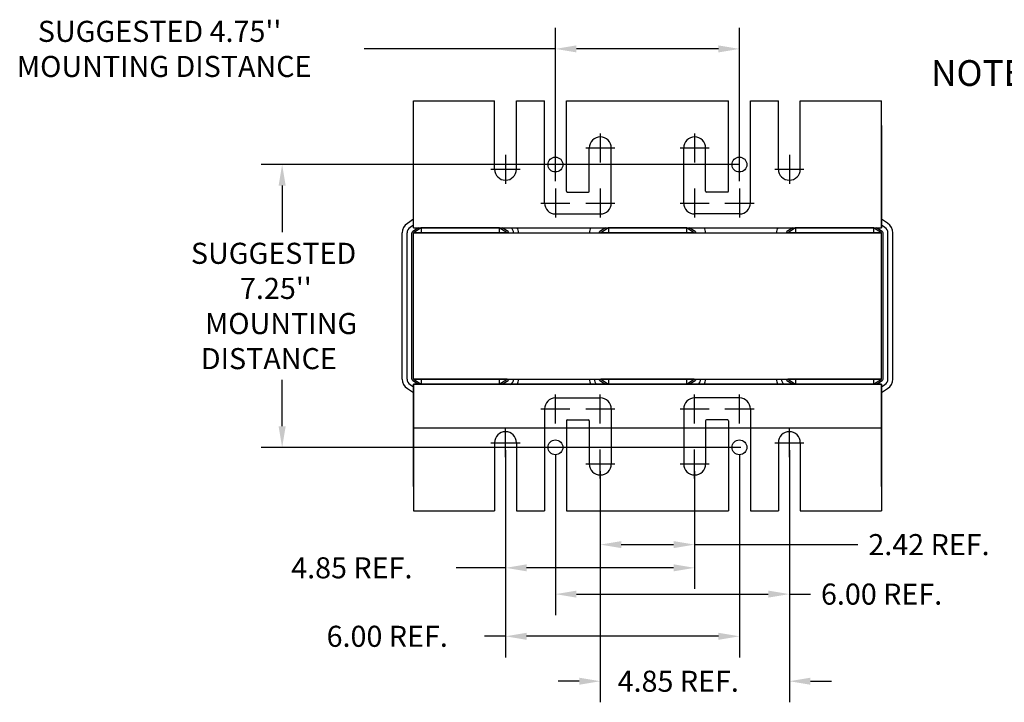
# Model space of a CAD drawing. Extents: x 9.9 to 74.6, y -0.5 to 48.6.
# Drawn here: x 9.9 to 35.2, y -0.5 to 17 of the extents above; entities that cross this region are included whole.
import ezdxf

# ---------------------------------------------------------------- set-up
doc = ezdxf.new("R2010")
doc.units = 0
doc.linetypes.add('CENTER', pattern=[2, 1.25, -0.25, 0.25, -0.25])
doc.linetypes.add('HIDDEN', pattern=[0.375, 0.25, -0.125])
doc.layers.get('0').update_dxf_attribs({"linetype": 'CONTINUOUS'})
for name, color, linetype in [('ANGLE', 7, 'CONTINUOUS'), ('BORDER', 7, 'CONTINUOUS'), ('CENTERLINE', 7, 'CENTER'), ('DIMENSION', 7, 'CONTINUOUS'), ('HIDDEN-1', 7, 'HIDDEN'), ('WINGAP', 7, 'CONTINUOUS')]:
    doc.layers.add(name, color=color, linetype=linetype)

msp = doc.modelspace()

# ---------------------------------------------------------------- linework, layer by layer
for p, q in [((20.041, 11.924), (19.883, 11.821)), ((32.2, 11.822), (32.041, 11.924)), ((32.2, 11.822), (32.041, 11.924)), ((20.041, 11.775), (19.951, 11.716)), ((20.168, 11.708), (20.019, 11.611)), ((20.041, 11.708), (20.041, 11.842)), ((20.041, 11.708), (20.041, 11.842)), ((20.241, 11.708), (20.041, 11.578)), ((20.041, 11.708), (32.041, 11.708)), ((20.041, 11.708), (24.24, 11.708)), ((20.041, 11.708), (32.041, 11.708)), ((20.041, 11.708), (32.041, 11.708)), ((20.041, 11.708), (32.041, 11.708)), ((20.041, 11.708), (24.24, 11.708)), ((20.241, 11.708), (20.241, 11.578)), ((22.241, 11.708), (20.241, 11.708)), ((22.241, 11.708), (22.241, 11.578)), ((22.443, 11.578), (22.241, 11.708)), ((22.465, 11.612), (22.315, 11.708)), ((24.968, 11.708), (24.819, 11.611)), ((25.041, 11.708), (24.841, 11.578)), ((27.041, 11.708), (25.041, 11.708)), ((25.041, 11.708), (25.041, 11.578)), ((27.243, 11.578), (27.041, 11.708)), ((27.041, 11.708), (27.041, 11.578)), ((27.265, 11.612), (27.115, 11.708)), ((29.768, 11.708), (29.619, 11.611)), ((29.841, 11.708), (29.641, 11.578)), ((31.841, 11.708), (29.841, 11.708)), ((29.841, 11.708), (29.841, 11.578)), ((31.841, 11.708), (29.841, 11.708)), ((30.091, 11.708), (31.591, 11.708)), ((31.716, 11.708), (31.591, 11.708)), ((31.841, 11.708), (31.841, 11.578)), ((32.043, 11.578), (31.841, 11.708)), ((32.065, 11.612), (31.915, 11.708)), ((32.041, 11.708), (32.041, 11.842)), ((32.041, 11.708), (32.041, 11.842)), ((32.041, 11.842), (32.041, 11.708)), ((32.133, 11.717), (32.041, 11.776)), ((19.751, 7.828), (19.751, 11.578)), ((19.876, 7.828), (19.876, 11.578)), ((20.001, 7.828), (20.001, 11.578)), ((20.041, 7.828), (20.041, 11.578)), ((22.443, 11.578), (20.041, 11.578)), ((27.243, 11.578), (24.841, 11.578)), ((32.043, 11.578), (29.641, 11.578)), ((32.043, 7.828), (32.043, 11.578)), ((32.083, 7.828), (32.083, 11.578)), ((32.208, 7.828), (32.208, 11.578)), ((32.333, 7.828), (32.333, 11.578)), ((19.883, 7.585), (20.041, 7.482)), ((19.951, 7.69), (20.041, 7.631)), ((20.019, 7.794), (20.168, 7.698)), ((22.443, 7.828), (20.041, 7.828)), ((20.041, 7.828), (20.241, 7.698)), ((20.041, 7.698), (24.24, 7.698)), ((20.041, 7.698), (32.041, 7.698)), ((20.041, 7.698), (32.041, 7.698)), ((20.041, 7.698), (32.041, 7.698)), ((20.041, 7.698), (24.24, 7.698)), ((20.041, 7.698), (32.041, 7.698)), ((20.041, 7.698), (20.041, 7.564)), ((20.041, 7.698), (20.041, 7.564)), ((20.241, 7.828), (20.241, 7.698)), ((22.241, 7.698), (20.241, 7.698)), ((22.241, 7.698), (20.241, 7.698)), ((22.241, 7.828), (22.241, 7.698)), ((22.241, 7.698), (22.443, 7.828)), ((22.315, 7.698), (22.465, 7.794)), ((24.819, 7.794), (24.968, 7.698)), ((27.243, 7.828), (24.841, 7.828)), ((24.841, 7.828), (25.041, 7.698)), ((25.041, 7.828), (25.041, 7.698)), ((27.041, 7.698), (25.041, 7.698)), ((27.041, 7.698), (27.243, 7.828)), ((27.041, 7.828), (27.041, 7.698)), ((27.115, 7.698), (27.265, 7.794)), ((32.041, 7.698), (27.842, 7.698)), ((29.619, 7.794), (29.768, 7.698)), ((32.043, 7.828), (29.641, 7.828)), ((29.641, 7.828), (29.841, 7.698)), ((29.841, 7.828), (29.841, 7.698)), ((31.841, 7.698), (29.841, 7.698)), ((31.841, 7.698), (29.841, 7.698)), ((30.091, 7.698), (31.591, 7.698)), ((30.091, 7.698), (31.591, 7.698)), ((31.716, 7.698), (31.591, 7.698)), ((31.841, 7.828), (31.841, 7.698)), ((31.841, 7.698), (32.043, 7.828)), ((31.915, 7.698), (32.065, 7.794)), ((32.041, 7.564), (32.041, 7.698)), ((32.041, 7.698), (32.041, 7.564)), ((32.041, 7.698), (32.041, 7.564)), ((32.041, 7.63), (32.133, 7.689)), ((32.041, 7.482), (32.2, 7.584))]:
    msp.add_line(p, q)
for centre, radius, start, end in [((23.681, 12.342), 0.281, 180, 270), ((28.401, 12.342), 0.281, 270, 0), ((20.041, 11.578), 0.29, 123.0239, 180), ((20.041, 11.578), 0.165, 123.0239, 180), ((22.443, 11.578), 0.165, 0, 51.9877), ((22.443, 11.578), 0.29, 0, 26.6331), ((24.841, 11.578), 0.29, 153.3669, 180), ((27.243, 11.578), 0.29, 0, 26.6331), ((29.641, 11.578), 0.29, 153.3669, 180), ((32.043, 11.578), 0.165, 0, 57.3005), ((32.043, 11.578), 0.29, 0, 57.3005), ((20.041, 11.578), 0.04, 123.0239, 180), ((22.443, 11.578), 0.04, 0, 57.3005), ((24.841, 11.578), 0.04, 123.0239, 180), ((27.243, 11.578), 0.04, 0, 57.3005), ((29.641, 11.578), 0.04, 123.0239, 180), ((32.043, 11.578), 0.04, 0, 57.3005), ((20.041, 7.828), 0.29, 180, 236.9761), ((20.041, 7.828), 0.165, 180, 236.9761), ((20.041, 7.828), 0.04, 180, 236.9761), ((22.443, 7.828), 0.04, 302.6995, 0), ((22.443, 7.828), 0.165, 302.6995, 0), ((22.443, 7.828), 0.29, 333.3669, 0), ((24.841, 7.828), 0.29, 180, 206.6331), ((24.841, 7.828), 0.165, 180, 231.9877), ((24.841, 7.828), 0.04, 180, 236.9761), ((27.243, 7.828), 0.04, 302.6995, 0), ((27.243, 7.828), 0.165, 308.0123, 0), ((27.243, 7.828), 0.29, 333.3669, 0), ((29.641, 7.828), 0.29, 180, 206.6331), ((29.641, 7.828), 0.165, 180, 231.9877), ((29.641, 7.828), 0.04, 180, 236.9761), ((32.043, 7.828), 0.04, 302.6995, 0), ((32.043, 7.828), 0.165, 302.6995, 0), ((32.043, 7.828), 0.29, 302.6995, 0), ((23.982, 6.762), 0.02, 90, 180), ((24.53, 6.762), 0.02, 0, 90), ((27.552, 6.762), 0.02, 90, 180), ((28.1, 6.762), 0.02, 0, 90)]:
    msp.add_arc(centre, radius, start, end)
at = {"layer": 'ANGLE'}
for p, q in [((20.041, 11.708), (20.041, 14.958)), ((20.041, 14.958), (22.12, 14.958)), ((20.041, 14.958), (22.12, 14.958)), ((22.12, 13.208), (22.12, 14.958)), ((22.682, 13.208), (22.682, 14.958)), ((22.682, 14.958), (23.391, 14.958)), ((22.682, 14.958), (23.4, 14.958)), ((23.4, 12.342), (23.4, 14.958)), ((23.4, 12.342), (23.4, 14.958)), ((23.4, 12.342), (23.4, 14.958)), ((23.962, 12.643), (23.962, 14.958)), ((23.962, 12.643), (23.962, 14.958)), ((23.962, 12.643), (23.962, 14.958)), ((23.962, 14.958), (28.12, 14.958)), ((23.962, 14.958), (28.12, 14.958)), ((23.962, 14.958), (28.12, 14.958)), ((23.962, 14.958), (28.12, 14.958)), ((28.12, 12.643), (28.12, 14.958)), ((28.12, 12.643), (28.12, 14.958)), ((28.12, 12.643), (28.12, 14.958)), ((28.682, 12.342), (28.682, 14.958)), ((28.682, 12.342), (28.682, 14.958)), ((28.682, 12.342), (28.682, 14.958)), ((28.682, 14.958), (29.4, 14.958)), ((29.4, 13.208), (29.4, 14.958)), ((29.962, 13.208), (29.962, 14.958)), ((29.962, 14.958), (32.041, 14.958)), ((32.041, 11.708), (32.041, 14.958)), ((20.041, 11.924), (20.041, 14.458)), ((32.041, 11.708), (32.041, 14.458)), ((20.041, 11.708), (20.041, 14.328)), ((20.041, 11.924), (20.041, 14.328)), ((20.041, 11.708), (20.041, 14.328)), ((32.041, 11.708), (32.041, 14.328)), ((32.041, 14.328), (32.041, 11.708)), ((32.041, 11.924), (32.041, 14.328)), ((32.041, 11.708), (32.041, 14.328)), ((32.041, 14.328), (32.041, 11.708)), ((24.831, 14.127), (24.831, 13.381)), ((27.251, 14.127), (27.251, 13.381)), ((24.55, 12.643), (24.55, 13.754)), ((25.112, 12.342), (25.112, 13.754)), ((26.97, 12.342), (26.97, 13.754)), ((27.532, 12.643), (27.532, 13.754)), ((23.982, 12.623), (24.53, 12.623)), ((28.1, 12.623), (27.552, 12.623)), ((23.681, 12.061), (24.831, 12.061)), ((28.401, 12.061), (27.251, 12.061)), ((20.041, 11.708), (20.041, 11.775)), ((20.041, 11.708), (32.041, 11.708)), ((20.041, 11.708), (32.041, 11.708)), ((20.041, 11.708), (24.24, 11.708)), ((20.041, 11.708), (22.703, 11.708)), ((22.241, 11.708), (20.241, 11.708)), ((20.491, 11.708), (21.991, 11.708)), ((22.703, 11.708), (24.582, 11.708)), ((27.503, 11.708), (29.382, 11.708)), ((32.041, 7.698), (20.041, 7.698)), ((32.041, 7.698), (20.041, 7.698)), ((20.041, 5.078), (20.041, 7.698)), ((20.041, 7.698), (20.041, 4.948)), ((20.041, 7.698), (20.041, 5.078)), ((20.041, 7.698), (20.041, 4.448)), ((20.041, 7.698), (20.041, 5.078)), ((22.703, 7.698), (24.582, 7.698)), ((27.503, 7.698), (29.382, 7.698)), ((32.041, 7.698), (32.041, 4.948)), ((32.041, 7.698), (32.041, 5.078)), ((32.041, 7.698), (32.041, 4.448)), ((32.041, 5.078), (32.041, 7.698)), ((32.041, 7.698), (32.041, 5.078)), ((23.681, 7.344), (24.831, 7.344)), ((28.401, 7.344), (27.251, 7.344)), ((23.4, 7.063), (23.4, 4.448)), ((23.4, 7.063), (23.4, 4.448)), ((23.4, 7.063), (23.4, 4.448)), ((25.112, 7.063), (25.112, 5.652)), ((26.97, 7.063), (26.97, 5.652)), ((28.682, 7.063), (28.682, 4.448)), ((28.682, 7.063), (28.682, 4.448)), ((28.682, 7.063), (28.682, 4.448)), ((23.962, 6.762), (23.962, 4.448)), ((23.962, 6.762), (23.962, 4.448)), ((23.962, 6.762), (23.962, 4.448)), ((23.982, 6.782), (24.53, 6.782)), ((24.55, 6.762), (24.55, 5.652)), ((27.532, 6.762), (27.532, 5.652)), ((28.1, 6.782), (27.552, 6.782)), ((28.12, 6.762), (28.12, 4.448)), ((28.12, 6.762), (28.12, 4.448)), ((28.12, 6.762), (28.12, 4.448)), ((22.12, 6.198), (22.12, 4.448)), ((22.682, 6.198), (22.682, 4.448)), ((29.4, 6.198), (29.4, 4.448)), ((29.962, 6.198), (29.962, 4.448)), ((24.831, 5.279), (24.831, 6.025)), ((27.251, 5.279), (27.251, 6.025)), ((20.041, 4.448), (22.12, 4.448)), ((20.041, 4.448), (22.12, 4.448)), ((22.682, 4.448), (23.4, 4.448)), ((22.682, 4.448), (23.391, 4.448)), ((23.962, 4.448), (28.12, 4.448)), ((23.962, 4.448), (28.12, 4.448)), ((23.962, 4.448), (28.12, 4.448)), ((23.962, 4.448), (28.12, 4.448)), ((28.682, 4.448), (29.4, 4.448)), ((29.962, 4.448), (32.041, 4.448))]:
    msp.add_line(p, q, dxfattribs=at)
for centre, radius, start, end in [((24.831, 13.754), 0.281, 0, 180), ((27.251, 13.754), 0.281, 0, 180), ((22.401, 13.208), 0.281, 180, 0), ((29.681, 13.208), 0.281, 180, 0), ((23.982, 12.643), 0.02, 180, 270), ((24.53, 12.643), 0.02, 270, 0), ((27.552, 12.643), 0.02, 180, 270), ((28.1, 12.643), 0.02, 270, 0), ((23.681, 12.342), 0.281, 180, 270), ((24.831, 12.342), 0.281, 270, 0), ((27.251, 12.342), 0.281, 180, 270), ((28.401, 12.342), 0.281, 270, 0), ((23.681, 7.063), 0.281, 90, 180), ((24.831, 7.063), 0.281, 0, 90), ((27.251, 7.063), 0.281, 90, 180), ((28.401, 7.063), 0.281, 0, 90), ((22.401, 6.198), 0.281, 0, 180), ((29.681, 6.198), 0.281, 0, 180), ((24.831, 5.652), 0.281, 180, 0), ((27.251, 5.652), 0.281, 180, 0)]:
    msp.add_arc(centre, radius, start, end, dxfattribs=at)
at = {"layer": 'BORDER'}
for centre in [(23.681, 13.328), (28.401, 13.328), (23.681, 6.078), (28.401, 6.078)]:
    msp.add_circle(centre, 0.19, dxfattribs=at)
at = {"layer": 'CENTERLINE'}
for p, q in [((24.458, 13.754), (25.204, 13.754)), ((26.878, 13.754), (27.624, 13.754)), ((22.401, 13.581), (22.401, 12.835)), ((29.681, 13.581), (29.681, 12.835)), ((22.028, 13.208), (22.774, 13.208)), ((29.308, 13.208), (30.054, 13.208)), ((23.681, 12.716), (23.681, 11.969)), ((24.831, 12.716), (24.831, 11.969)), ((27.251, 12.716), (27.251, 11.969)), ((28.401, 12.716), (28.401, 11.969)), ((23.308, 12.342), (24.054, 12.342)), ((24.458, 12.342), (25.204, 12.342)), ((26.878, 12.342), (27.624, 12.342)), ((28.028, 12.342), (28.774, 12.342)), ((23.681, 6.69), (23.681, 7.437)), ((24.831, 6.69), (24.831, 7.437)), ((27.251, 6.69), (27.251, 7.437)), ((28.401, 6.69), (28.401, 7.437)), ((23.308, 7.063), (24.054, 7.063)), ((24.458, 7.063), (25.204, 7.063)), ((26.878, 7.063), (27.624, 7.063)), ((28.028, 7.063), (28.774, 7.063)), ((22.401, 5.825), (22.401, 6.571)), ((29.681, 5.825), (29.681, 6.571)), ((22.028, 6.198), (22.774, 6.198)), ((29.308, 6.198), (30.054, 6.198)), ((24.458, 5.652), (25.204, 5.652)), ((26.878, 5.652), (27.624, 5.652))]:
    msp.add_line(p, q, dxfattribs=at)
at = {"layer": 'DIMENSION'}
for p, q in [((23.681, 12.903), (23.681, 16.833)), ((28.401, 12.903), (28.401, 16.833)), ((23.681, 16.293), (18.775, 16.293)), ((27.861, 16.293), (24.221, 16.293)), ((28.374, 13.328), (16.131, 13.328)), ((16.671, 12.788), (16.671, 11.593)), ((16.671, 6.618), (16.671, 7.813)), ((28.438, 6.078), (16.131, 6.078)), ((22.401, 6.01), (22.401, 2.45)), ((22.401, 6.01), (22.401, 0.695)), ((23.681, 5.89), (23.681, 1.776)), ((28.401, 5.89), (28.401, 0.695)), ((29.681, 6.01), (29.681, 1.776)), ((29.681, 5.637), (29.681, -0.457)), ((24.831, 5.464), (24.831, 3.045)), ((27.251, 5.464), (27.251, 2.45)), ((27.251, 5.464), (27.251, 3.045)), ((24.831, 5.277), (24.831, -0.457)), ((25.371, 3.585), (26.711, 3.585)), ((27.251, 3.585), (31.437, 3.585)), ((22.401, 2.99), (21.133, 2.99)), ((26.711, 2.99), (22.941, 2.99)), ((24.221, 2.316), (29.141, 2.316)), ((29.681, 2.316), (30.221, 2.316)), ((22.401, 1.235), (21.861, 1.235)), ((27.861, 1.235), (22.941, 1.235)), ((24.291, 0.083), (23.751, 0.083)), ((30.221, 0.083), (30.761, 0.083))]:
    msp.add_line(p, q, dxfattribs=at)
for points in [[(24.221, 16.383), (24.221, 16.203), (23.681, 16.293)], [(27.861, 16.383), (27.861, 16.203), (28.401, 16.293)], [(16.581, 12.788), (16.761, 12.788), (16.671, 13.328)], [(16.581, 6.618), (16.761, 6.618), (16.671, 6.078)], [(25.371, 3.675), (25.371, 3.495), (24.831, 3.585)], [(26.711, 3.675), (26.711, 3.495), (27.251, 3.585)], [(22.941, 3.08), (22.941, 2.9), (22.401, 2.99)], [(26.711, 3.08), (26.711, 2.9), (27.251, 2.99)], [(24.221, 2.406), (24.221, 2.226), (23.681, 2.316)], [(29.141, 2.406), (29.141, 2.226), (29.681, 2.316)], [(22.941, 1.325), (22.941, 1.145), (22.401, 1.235)], [(27.861, 1.325), (27.861, 1.145), (28.401, 1.235)], [(24.291, 0.173), (24.291, -0.007), (24.831, 0.083)], [(30.221, 0.173), (30.221, -0.007), (29.681, 0.083)]]:
    msp.add_solid(points, dxfattribs=at)
at = {"layer": 'HIDDEN-1'}
for p, q in [((20.041, 11.708), (20.041, 11.924)), ((32.041, 11.708), (32.041, 11.924)), ((24.582, 11.708), (27.503, 11.708)), ((29.382, 11.708), (32.041, 11.708)), ((20.041, 7.698), (22.703, 7.698)), ((20.041, 7.698), (20.041, 7.482)), ((24.582, 7.698), (27.503, 7.698)), ((29.382, 7.698), (32.041, 7.698)), ((32.041, 7.698), (32.041, 7.482))]:
    msp.add_line(p, q, dxfattribs=at)
at = {"layer": 'WINGAP'}
for p, q in [((25.691, 11.708), (26.391, 11.708)), ((30.491, 11.708), (31.191, 11.708)), ((20.041, 7.828), (20.041, 11.578)), ((20.041, 11.578), (32.041, 11.578)), ((32.041, 7.828), (32.041, 11.578)), ((20.041, 7.828), (32.041, 7.828)), ((20.041, 6.578), (32.041, 6.578))]:
    msp.add_line(p, q, dxfattribs=at)

# ---------------------------------------------------------------- texts
msp.add_text('NOTE: LUGS ROTATED TO MEET CLEAREANCE', height=0.66084).set_placement((33.315, 15.344))
at = {"layer": 'DIMENSION'}
for s, p in [("SUGGESTED 4.75''", (10.405, 16.473)), ('MOUNTING DISTANCE', (9.865, 15.573)), ('SUGGESTED ', (14.331, 10.783)), ("7.25''", (15.591, 9.883)), ('MOUNTING', (14.691, 8.983)), (' DISTANCE', (14.421, 8.083)), ('2.42 REF.', (31.707, 3.315)), ('4.85 REF.', (16.903, 2.72)), ('6.00 REF.', (30.491, 2.046)), ('6.00 REF.', (17.811, 0.965)), ('4.85 REF.', (25.276, -0.187))]:
    msp.add_text(s, height=0.54, dxfattribs=at).set_placement(p)

doc.saveas('drawing.dxf')
